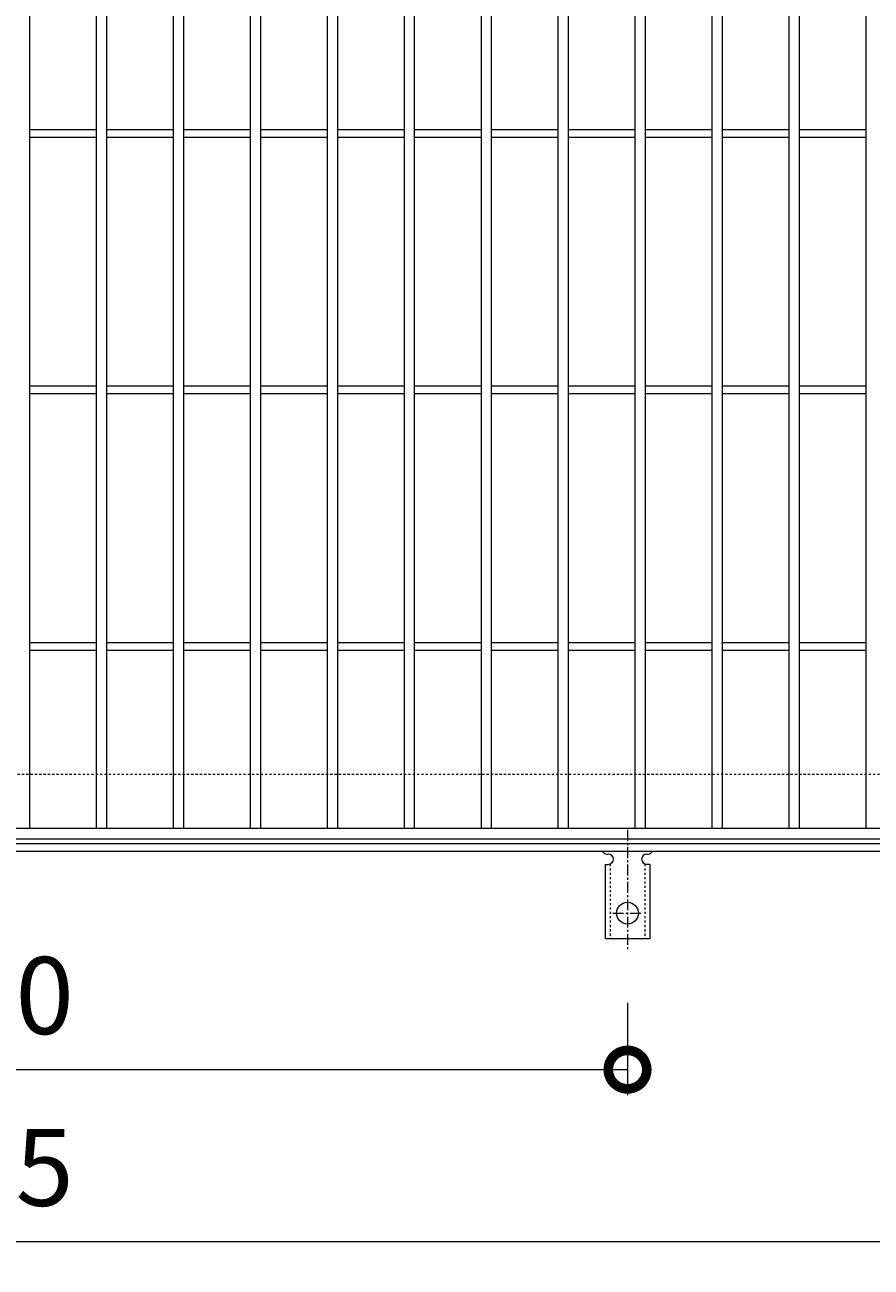
# Model space of a CAD drawing. Units: millimetres. Extents: x -646 to 650, y -300 to 977.
# Drawn here: x 17 to 347, y 238 to 722 of the extents above; entities that cross this region are included whole.
import ezdxf

# ---------------------------------------------------------------- set-up
doc = ezdxf.new("R2010")
doc.units = ezdxf.units.MM
doc.linetypes.add('中心線（短）', pattern=[6.773333, 4.233333, -0.846667, 0.846667, -0.846667])
doc.linetypes.add('点線（標準）', pattern=[1.693333, 0.846667, -0.846667])
for name, color, linetype, lineweight in [('(K)アンカー', 7, 'Continuous', 9), ('(K)受枠', 2, 'Continuous', 9), ('(K)寸法', 2, 'Continuous', 9), ('(K)蓋', 3, 'Continuous', 9)]:
    doc.layers.add(name, color=color, linetype=linetype, lineweight=lineweight)
doc.styles.add('(K)MSゴシック', font='txt')
doc.dimstyles.new('KAD-1', dxfattribs={"dimtxt": 3, "dimasz": 3, "dimexe": 1, "dimexo": 2, "dimgap": 1, "dimtad": 1, "dimdec": 1, "dimdsep": 46, "dimtxsty": '(K)MSゴシック', "dimblk": 'DOTSMALL', "dimcen": 0, "dimclrd": 7, "dimclre": 7, "dimclrt": 2, "dimadec": 1, "dimazin": 0, "dimtfac": 1, "dimtdec": 1, "dimtmove": 0, "dimatfit": 3, "dimldrblk": 'DOTSMALL', "dimfxl": 1, "dimtfill": 1, "dimlwd": 9, "dimlwe": -1, "dimarcsym": 0})

# ---------------------------------------------------------------- blocks, each defined once
blk = doc.blocks.new('_DotSmall')
at = {"color": 0, "linetype": 'ByBlock', "const_width": 0.5}
blk.add_lwpolyline([(-0.0625, 0, 1), (0.0625, 0, 1)], format="xyb", close=True, dxfattribs=at)
blk = doc.blocks.new('*D42')
at = {"layer": '(K)寸法', "color": 7, "transparency": 16777216}
for p, q in [((-248, 341.07), (-248, 305)), ((252, 341.07), (252, 305))]:
    blk.add_line(p, q, dxfattribs=at)
at = {"layer": '(K)寸法', "color": 7, "lineweight": 9, "transparency": 16777216}
blk.add_line((-248, 315), (252, 315), dxfattribs=at)
at = {"layer": 'Defpoints', "color": 0, "transparency": 16777216}
for p in [(-248, 361.07), (252, 361.07), (252, 315)]:
    blk.add_point(p, dxfattribs=at)
at = {"layer": '(K)寸法', "color": 7, "lineweight": 9, "transparency": 16777216, "xscale": 30, "yscale": 30, "zscale": 30, "rotation": 180}
blk.add_blockref('_DotSmall', (-248, 315), dxfattribs=at)
at = {"layer": '(K)寸法', "color": 7, "lineweight": 9, "transparency": 16777216, "xscale": 30, "yscale": 30, "zscale": 30}
blk.add_blockref('_DotSmall', (252, 315), dxfattribs=at)
at = {"layer": '(K)寸法', "color": 2, "transparency": 16777216, "insert": (2, 340), "char_height": 30, "attachment_point": 5, "style": '(K)MSゴシック', "bg_fill": 3, "box_fill_scale": 1.1, "bg_fill_color": 256, "bg_fill_true_color": 13158600, "bg_fill_transparency": 0}
blk.add_mtext('500', dxfattribs=at)
blk = doc.blocks.new('*D45')
at = {"layer": '(K)寸法', "color": 7, "transparency": 16777216}
for p, q in [((-435.5, 387.12), (-435.5, 238)), ((439.5, 387.12), (439.5, 238))]:
    blk.add_line(p, q, dxfattribs=at)
at = {"layer": '(K)寸法', "color": 7, "lineweight": 9, "transparency": 16777216}
blk.add_line((-435.5, 248), (439.5, 248), dxfattribs=at)
at = {"layer": 'Defpoints', "color": 0, "transparency": 16777216}
for p in [(-435.5, 407.12), (439.5, 407.12), (439.5, 248)]:
    blk.add_point(p, dxfattribs=at)
at = {"layer": '(K)寸法', "color": 7, "lineweight": 9, "transparency": 16777216, "xscale": 30, "yscale": 30, "zscale": 30, "rotation": 180}
blk.add_blockref('_DotSmall', (-435.5, 248), dxfattribs=at)
at = {"layer": '(K)寸法', "color": 7, "lineweight": 9, "transparency": 16777216, "xscale": 30, "yscale": 30, "zscale": 30}
blk.add_blockref('_DotSmall', (439.5, 248), dxfattribs=at)
at = {"layer": '(K)寸法', "color": 2, "transparency": 16777216, "insert": (2, 273), "char_height": 30, "attachment_point": 5, "style": '(K)MSゴシック', "bg_fill": 3, "box_fill_scale": 1.1, "bg_fill_color": 256, "bg_fill_true_color": 13158600, "bg_fill_transparency": 0}
blk.add_mtext('875', dxfattribs=at)

msp = doc.modelspace()

# ---------------------------------------------------------------- linework, layer by layer
at = {"layer": '(K)アンカー', "color": 7, "linetype": '中心線（短）', "lineweight": 9}
for p, q in [((252, 408.47), (252, 361.07)), ((246.22, 376), (257.77, 376))]:
    msp.add_line(p, q, dxfattribs=at)
at = {"layer": '(K)アンカー', "color": 3, "linetype": 'Continuous', "lineweight": 9}
for p, q in [((244, 399), (244.5, 399)), ((259.49, 399), (260.01, 399)), ((243.25, 395), (244.5, 395)), ((243.25, 395), (243.25, 366)), ((260.75, 395), (259.5, 395)), ((260.75, 395), (260.75, 366)), ((260.75, 366), (243.25, 366))]:
    msp.add_line(p, q, dxfattribs=at)
at = {"layer": '(K)アンカー', "color": 3, "linetype": '点線（標準）', "lineweight": 9}
for p, q in [((245.25, 395.15), (245.25, 366)), ((258.75, 395.15), (258.75, 366))]:
    msp.add_line(p, q, dxfattribs=at)
at = {"layer": '(K)アンカー', "color": 3, "linetype": 'Continuous', "lineweight": 9}
msp.add_circle((252, 376), 4.25, dxfattribs=at)
for centre, start, end in [((244, 401), 209.9995, 269.724), ((244.5, 397), 270, 90), ((259.5, 397), 90.1333, 270), ((260, 401), 270.2416, 330.0007)]:
    msp.add_arc(centre, 2, start, end, dxfattribs=at)
at = {"layer": '(K)受枠', "color": 2, "linetype": '点線（標準）', "lineweight": 9}
msp.add_line((650, 430), (-646, 430), dxfattribs=at)
at = {"layer": '(K)受枠', "color": 2, "linetype": 'Continuous', "lineweight": 9}
for p, q in [((650, 403), (-646, 403)), ((650, 400), (-646, 400))]:
    msp.add_line(p, q, dxfattribs=at)
at = {"layer": '(K)蓋', "color": 3, "linetype": 'Continuous', "lineweight": 9}
for p, q in [((19, 409), (19, 751)), ((45, 409), (45, 751)), ((49, 409), (49, 751)), ((75, 409), (75, 751)), ((79, 409), (79, 751)), ((105, 409), (105, 751)), ((109, 409), (109, 751)), ((135, 409), (135, 751)), ((139, 409), (139, 751)), ((165, 409), (165, 751)), ((169, 409), (169, 751)), ((195, 409), (195, 751)), ((199, 409), (199, 751)), ((225, 409), (225, 751)), ((229, 409), (229, 751)), ((255, 409), (255, 751)), ((259, 409), (259, 751)), ((285, 409), (285, 751)), ((289, 409), (289, 751)), ((315, 409), (315, 751)), ((319, 409), (319, 751)), ((345, 409), (345, 751)), ((19, 681.5), (45, 681.5)), ((19, 678.5), (45, 678.5)), ((49, 681.5), (75, 681.5)), ((49, 678.5), (75, 678.5)), ((79, 681.5), (105, 681.5)), ((79, 678.5), (105, 678.5)), ((109, 681.5), (135, 681.5)), ((109, 678.5), (135, 678.5)), ((139, 681.5), (165, 681.5)), ((139, 678.5), (165, 678.5)), ((169, 681.5), (195, 681.5)), ((169, 678.5), (195, 678.5)), ((199, 681.5), (225, 681.5)), ((199, 678.5), (225, 678.5)), ((229, 681.5), (255, 681.5)), ((229, 678.5), (255, 678.5)), ((259, 681.5), (285, 681.5)), ((259, 678.5), (285, 678.5)), ((289, 681.5), (315, 681.5)), ((289, 678.5), (315, 678.5)), ((319, 681.5), (345, 681.5)), ((319, 678.5), (345, 678.5)), ((19, 581.5), (45, 581.5)), ((49, 581.5), (75, 581.5)), ((79, 581.5), (105, 581.5)), ((109, 581.5), (135, 581.5)), ((139, 581.5), (165, 581.5)), ((169, 581.5), (195, 581.5)), ((199, 581.5), (225, 581.5)), ((229, 581.5), (255, 581.5)), ((259, 581.5), (285, 581.5)), ((289, 581.5), (315, 581.5)), ((319, 581.5), (345, 581.5)), ((19, 578.5), (45, 578.5)), ((49, 578.5), (75, 578.5)), ((79, 578.5), (105, 578.5)), ((109, 578.5), (135, 578.5)), ((139, 578.5), (165, 578.5)), ((169, 578.5), (195, 578.5)), ((199, 578.5), (225, 578.5)), ((229, 578.5), (255, 578.5)), ((259, 578.5), (285, 578.5)), ((289, 578.5), (315, 578.5)), ((319, 578.5), (345, 578.5)), ((19, 481.5), (45, 481.5)), ((49, 481.5), (75, 481.5)), ((79, 481.5), (105, 481.5)), ((109, 481.5), (135, 481.5)), ((139, 481.5), (165, 481.5)), ((169, 481.5), (195, 481.5)), ((199, 481.5), (225, 481.5)), ((229, 481.5), (255, 481.5)), ((259, 481.5), (285, 481.5)), ((289, 481.5), (315, 481.5)), ((319, 481.5), (345, 481.5)), ((19, 478.5), (45, 478.5)), ((49, 478.5), (75, 478.5)), ((79, 478.5), (105, 478.5)), ((109, 478.5), (135, 478.5)), ((139, 478.5), (165, 478.5)), ((169, 478.5), (195, 478.5)), ((199, 478.5), (225, 478.5)), ((229, 478.5), (255, 478.5)), ((259, 478.5), (285, 478.5)), ((289, 478.5), (315, 478.5)), ((319, 478.5), (345, 478.5)), ((499, 409), (-495, 409)), ((-495, 405), (499, 405))]:
    msp.add_line(p, q, dxfattribs=at)

# ---------------------------------------------------------------- next in the draw order: dimensions: what is measured, and where the dimension line sits
at = {"layer": '(K)寸法'}
dim = msp.add_linear_dim(base=(252, 315), p1=(-248, 361.07), p2=(252, 361.07), dimstyle='KAD-1', dxfattribs=at)
dim.commit()
dim.dimension.update_dxf_attribs({"geometry": '*D42', "text_midpoint": (2, 340)})

# ---------------------------------------------------------------- next in the draw order: dimensions: what is measured, and where the dimension line sits
dim = msp.add_linear_dim(base=(439.5, 248), p1=(-435.5, 407.12), p2=(439.5, 407.12), dimstyle='KAD-1', dxfattribs=at)
dim.commit()
dim.dimension.update_dxf_attribs({"geometry": '*D45', "text_midpoint": (2, 273)})

doc.saveas('drawing.dxf')
